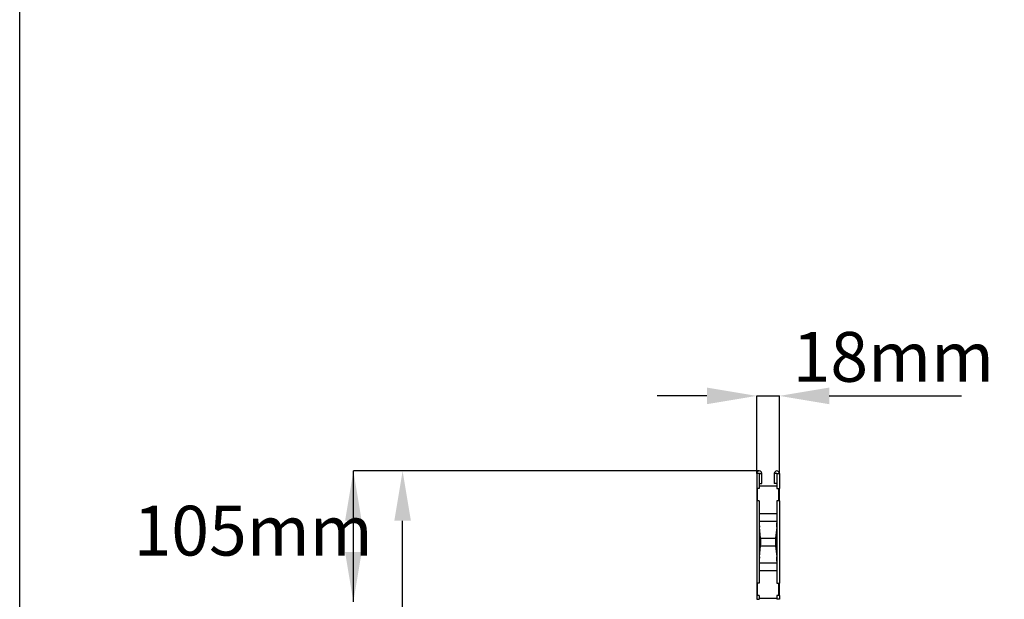
# Model space of a CAD drawing. Units: millimetres. Extents: x 789 to 12028, y 326 to 4688.
# Drawn here: x 789 to 1579, y 2748 to 3213 of the extents above; entities that cross this region are included whole.
import ezdxf

# ---------------------------------------------------------------- set-up
doc = ezdxf.new("R2010")
doc.units = ezdxf.units.MM
doc.layers.get('0').update_dxf_attribs({"linetype": 'CONTINUOUS'})
doc.layers.add('ACO_DIMS', color=8, linetype='CONTINUOUS')
doc.styles.add('SLDTEXTSTYLE0', font='TXT', dxfattribs={"width": 0.605})

msp = doc.modelspace()

# ---------------------------------------------------------------- linework, layer by layer
at = {"color": 7, "linetype": 'Continuous'}
for p, q in [((1381.99, 2848.89), (1379.99, 2848.89)), ((1379.99, 2848.89), (1379.99, 2836.93)), ((1381.99, 2848.89), (1381.99, 2836.93)), ((1382.09, 2848.89), (1384.09, 2848.89)), ((1382.09, 2840.93), (1382.09, 2848.89)), ((1384.09, 2840.93), (1384.09, 2848.89)), ((1396.1, 2848.89), (1394.1, 2848.89)), ((1394.1, 2848.89), (1394.1, 2840.93)), ((1396.1, 2848.89), (1396.1, 2840.93)), ((1396.2, 2848.89), (1398.2, 2848.89)), ((1396.2, 2848.89), (1396.2, 2836.93)), ((1398.2, 2848.89), (1398.2, 2836.93)), ((1381.99, 2836.93), (1379.99, 2836.93)), ((1379.99, 2836.93), (1379.99, 2826.92)), ((1380.59, 2826.92), (1380.59, 2836.93)), ((1381.99, 2838.93), (1396.2, 2838.93)), ((1382.09, 2840.93), (1384.09, 2840.93)), ((1396.1, 2840.93), (1394.1, 2840.93)), ((1396.2, 2836.93), (1398.2, 2836.93)), ((1397.6, 2826.92), (1397.6, 2836.93)), ((1398.2, 2826.92), (1398.2, 2836.93)), ((1379.99, 2826.92), (1379.99, 2760.88)), ((1381.99, 2826.92), (1379.99, 2826.92)), ((1381.99, 2826.92), (1381.99, 2760.88)), ((1398.2, 2826.92), (1396.2, 2826.92)), ((1396.2, 2826.92), (1396.2, 2760.88)), ((1398.2, 2826.92), (1398.2, 2760.88)), ((1381.99, 2816.76), (1396.2, 2816.76)), ((1381.99, 2810.63), (1396.2, 2810.63)), ((1383.09, 2796.97), (1382.18, 2805.7)), ((1396.01, 2805.7), (1395.1, 2796.97)), ((1382.18, 2782.11), (1383.09, 2790.84)), ((1383.09, 2796.97), (1395.1, 2796.97)), ((1383.09, 2790.84), (1395.1, 2790.84)), ((1395.1, 2790.84), (1396.01, 2782.11)), ((1381.99, 2777.18), (1396.2, 2777.18)), ((1381.99, 2771.05), (1396.2, 2771.05)), ((1381.99, 2760.88), (1379.99, 2760.88)), ((1379.99, 2760.88), (1379.99, 2750.88)), ((1380.59, 2750.88), (1380.59, 2760.88)), ((1396.2, 2760.88), (1398.2, 2760.88)), ((1397.6, 2750.88), (1397.6, 2760.88)), ((1398.2, 2750.88), (1398.2, 2760.88)), ((1381.99, 2750.88), (1379.99, 2750.88)), ((1379.99, 2750.88), (1379.99, 2747.88)), ((1381.99, 2750.88), (1381.99, 2747.88)), ((1398.2, 2750.88), (1396.2, 2750.88)), ((1396.2, 2750.88), (1396.2, 2747.88)), ((1398.2, 2750.88), (1398.2, 2747.88)), ((1379.99, 2747.88), (1381.99, 2747.88)), ((1381.99, 2748.88), (1396.2, 2748.88)), ((1398.2, 2747.88), (1396.2, 2747.88))]:
    msp.add_line(p, q, dxfattribs=at)
msp.add_lwpolyline([(788.53, 4363.16), (5478.9, 4363.16), (5478.9, 326.04), (788.53, 326.04)], close=True)
for centre, radius in [((1382.04, 2848.89), 2.05), ((1382.04, 2848.89), 0.05), ((1396.15, 2848.89), 2.05), ((1396.15, 2848.89), 0.05)]:
    msp.add_arc(centre, radius, 0, 180, dxfattribs=at)
for centre, major_axis, ratio, start_param, end_param in [((1432.02, 2809.36), (50.03, 0), 0.8391, 3.141593, 3.228859), ((1346.17, 2809.36), (50.03, 0), 0.8391, 6.195919, 6.283185), ((1382.86, 2793.9), (0, 4), 0.087489, 3.839724, 5.585054), ((1395.32, 2793.9), (0, 4), 0.087489, 0.698132, 2.443461), ((1432.02, 2778.45), (50.03, 0), 0.8391, 3.054326, 3.141593), ((1346.17, 2778.45), (50.03, 0), 0.8391, 0, 0.087266)]:
    msp.add_ellipse(centre, major_axis=major_axis, ratio=ratio, start_param=start_param, end_param=end_param, dxfattribs=at)
at = {"layer": 'ACO_DIMS', "color": 3}
for p, q in [((1339.99, 2911.25), (1299.99, 2911.25)), ((1379.99, 2848.89), (1379.99, 2911.25)), ((1379.99, 2911.25), (1398.19, 2911.25)), ((1398.19, 2848.89), (1398.19, 2911.25)), ((1438.19, 2911.25), (1544.28, 2911.25)), ((1056.3, 2745.88), (1056.3, 2850.94)), ((1382.04, 2850.94), (1056.3, 2850.94)), ((1381.41, 2850.94), (1095.81, 2850.94)), ((1095.81, 2276.6), (1095.81, 2810.94))]:
    msp.add_line(p, q, dxfattribs=at)
for points in [[(1339.99, 2917.92), (1339.99, 2904.59), (1379.99, 2911.25)], [(1438.19, 2917.92), (1438.19, 2904.59), (1398.19, 2911.25)], [(1049.64, 2810.94), (1062.97, 2810.94), (1056.3, 2850.94)], [(1089.14, 2810.94), (1102.48, 2810.94), (1095.81, 2850.94)], [(1049.64, 2785.88), (1062.97, 2785.88), (1056.3, 2745.88)]]:
    msp.add_solid(points, dxfattribs=at)

# ---------------------------------------------------------------- texts
at = {"layer": 'ACO_DIMS', "color": 3, "char_height": 40, "attachment_point": 2, "style": 'SLDTEXTSTYLE0'}
for s, insert in [('18mm', (1489.6, 2962.6)), ('105mm', (975.85, 2823.03))]:
    msp.add_mtext(s, dxfattribs=dict(at, insert=insert))

doc.saveas('drawing.dxf')
